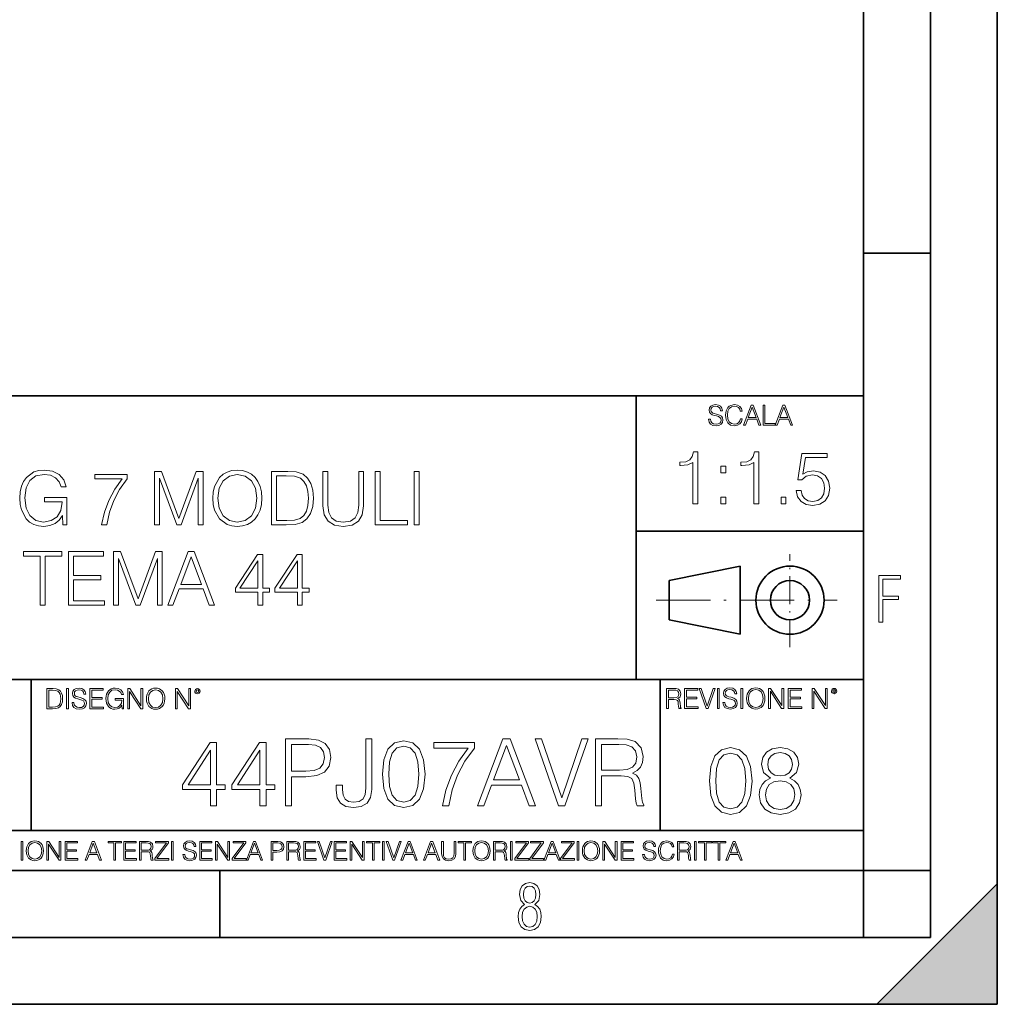
# Model space of a CAD drawing. Extents: x 0 to 420, y 0 to 297.
# Drawn here: x 347 to 420, y 0 to 74 of the extents above; entities that cross this region are included whole.
import ezdxf

# ---------------------------------------------------------------- set-up
doc = ezdxf.new("R2010")
doc.units = 0
doc.linetypes.add('DASHDOT', pattern=[18.5, 12, -3, 0.5, -3])

msp = doc.modelspace()

# ---------------------------------------------------------------- linework, layer by layer
at = {"color": 7, "lineweight": 35}
for p, q in [((420, 0), (420, 297)), ((420, 0), (420, 297)), ((415, 4.99976), (415, 292)), ((410, 9.99976), (410, 287)), ((410, 56.166401), (415, 56.166401)), ((234.999802, 45.500252), (410, 45.500252)), ((393, 24.300249), (393, 45.500252)), ((393, 35.384029), (410, 35.384029)), ((395.458008, 31.689131), (400.769989, 32.769131)), ((400.769989, 27.67433), (400.769989, 32.769131)), ((395.458008, 28.75433), (395.458008, 31.689131)), ((395.458008, 28.75433), (400.769989, 27.67433)), ((254.999802, 24.300249), (410, 24.300249)), ((347.77301, 13.00025), (347.77301, 24.300249)), ((394.799988, 24.300249), (394.799988, 13.00025)), ((234.999802, 13.00025), (410, 13.00025)), ((25.000401, 9.99976), (410, 9.99976)), ((234.999802, 10.00025), (410, 10.00025)), ((361.875, 4.99976), (361.875, 9.99976)), ((410, 9.99976), (415, 9.99976)), ((410, 4.99976), (410, 9.99976)), ((411, 0), (420, 9)), ((420, 0), (420, 9)), ((267.5, 4.99976), (415, 4.99976)), ((0, 0), (420, 0)), ((0, 0), (420, 0)), ((411, 0), (420, 0))]:
    msp.add_line(p, q, dxfattribs=at)
at = {"color": 7, "linetype": 'DASHDOT', "lineweight": 18, "ltscale": 0.173997}
msp.add_line((404.497986, 26.70113), (404.497986, 33.66103), dxfattribs=at)
at = {"color": 7, "linetype": 'DASHDOT', "lineweight": 18, "ltscale": 0.338425}
msp.add_line((394.484009, 30.221729), (408.020996, 30.221729), dxfattribs=at)
at = {"color": 7, "lineweight": 18}
for points in [[(398.408203, 43.764439), (398.408203, 43.754005), (398.443665, 43.545383), (398.552155, 43.393089), (398.727417, 43.301292), (398.967316, 43.267914), (399.18219, 43.29921), (399.34494, 43.384743), (399.447144, 43.520348), (399.484711, 43.701851), (399.455505, 43.862492), (399.369965, 43.98349), (399.223938, 44.0732), (399.013214, 44.142044), (398.837982, 44.185856), (398.723236, 44.223408), (398.646027, 44.275562), (398.600159, 44.346497), (398.585541, 44.442463), (398.606415, 44.561378), (398.673157, 44.651085), (398.781647, 44.705326), (398.929779, 44.726189), (399.084137, 44.703239), (399.200989, 44.638569), (399.271912, 44.534256), (399.299042, 44.392391), (399.440887, 44.392391), (399.403351, 44.584328), (399.303192, 44.728275), (399.146729, 44.817986), (398.936035, 44.849277), (398.729492, 44.817986), (398.575104, 44.736622), (398.477051, 44.60936), (398.443665, 44.446636), (398.468719, 44.288082), (398.543823, 44.177509), (398.671082, 44.098236), (398.85257, 44.039822), (398.994446, 44.004353), (399.150909, 43.954285), (399.259399, 43.893784), (399.321991, 43.808247), (399.342834, 43.687248), (399.31781, 43.564159), (399.244781, 43.47028), (399.12796, 43.409779), (398.969421, 43.391003), (398.789978, 43.416039), (398.658569, 43.489056), (398.577209, 43.605885), (398.550079, 43.764439)], [(400.796936, 43.799904), (400.755219, 43.626747), (400.661346, 43.497398), (400.521576, 43.418121), (400.342133, 43.391003), (400.125183, 43.434814), (399.962463, 43.564159), (399.858154, 43.776955), (399.822662, 44.064854), (399.858154, 44.348583), (399.960358, 44.555119), (400.121002, 44.682381), (400.337982, 44.726189), (400.509033, 44.701157), (400.644653, 44.630222), (400.738525, 44.517567), (400.782349, 44.371529), (400.917938, 44.371529), (400.867889, 44.567635), (400.748962, 44.717846), (400.56955, 44.813812), (400.337982, 44.849277), (400.066772, 44.795036), (399.954102, 44.730362), (399.858154, 44.640656), (399.726715, 44.394478), (399.691254, 44.23801), (399.680817, 44.062767), (399.691254, 43.883354), (399.726715, 43.726887), (399.856049, 43.476536), (400.062592, 43.320068), (400.333801, 43.267914), (400.57373, 43.305466), (400.757294, 43.407692), (400.878296, 43.574589), (400.932556, 43.799904)], [(401.020172, 43.309639), (401.164124, 43.309639), (401.335205, 43.768608), (402.011139, 43.768608), (402.180115, 43.309639), (402.324066, 43.309639), (401.754517, 44.809639), (401.589722, 44.809639)], [(401.381104, 43.891697), (401.671082, 44.663601), (401.963135, 43.891697)], [(402.482605, 43.309639), (403.390137, 43.309639), (403.390137, 43.432728), (402.6203, 43.432728), (402.6203, 44.809639), (402.482605, 44.809639)], [(403.390137, 43.309639), (403.534088, 43.309639), (403.705139, 43.768608), (404.381104, 43.768608), (404.550079, 43.309639), (404.694031, 43.309639), (404.124481, 44.809639), (403.959656, 44.809639)], [(403.751038, 43.891697), (404.041046, 44.663601), (404.333099, 43.891697)], [(397.229767, 37.423038), (397.596954, 37.423038), (397.596954, 41.311771), (397.274292, 41.311771), (397.190826, 40.961285), (397.007233, 40.722065), (396.701263, 40.582981), (396.289581, 40.544041), (396.267334, 40.544041), (396.267334, 40.304817), (396.322968, 40.304817), (396.868164, 40.354889), (397.229767, 40.521786)], [(401.797241, 37.423038), (402.164398, 37.423038), (402.164398, 41.311771), (401.841736, 41.311771), (401.75827, 40.961285), (401.574707, 40.722065), (401.268707, 40.582981), (400.857025, 40.544041), (400.834778, 40.544041), (400.834778, 40.304817), (400.890411, 40.304817), (401.435608, 40.354889), (401.797241, 40.521786)], [(404.968292, 38.424431), (405.068451, 37.957115), (405.324341, 37.606628), (405.702637, 37.38966), (406.203339, 37.311771), (406.726288, 37.406349), (407.121277, 37.656696), (407.377197, 38.062817), (407.466217, 38.608017), (407.377197, 39.136528), (407.132416, 39.542648), (406.748535, 39.798561), (406.253418, 39.893135), (405.791656, 39.826378), (405.457855, 39.642788), (405.647034, 40.905655), (407.288177, 40.905655), (407.288177, 41.200508), (405.385559, 41.200508), (405.090698, 39.214417), (405.396667, 39.214417), (405.71933, 39.498142), (406.19223, 39.598282), (406.564972, 39.525959), (406.848694, 39.32568), (407.021149, 39.008575), (407.087921, 38.591328), (407.026703, 38.17408), (406.854248, 37.868099), (406.57608, 37.673386), (406.214478, 37.606628), (405.852844, 37.662258), (405.580261, 37.829159), (405.402222, 38.085068), (405.329926, 38.424431)], [(350.134918, 35.854599), (350.429779, 35.854599), (350.429779, 37.907452), (348.760803, 37.907452), (348.760803, 37.579216), (350.079285, 37.579216), (350.079285, 37.562527), (349.984711, 36.928314), (349.706543, 36.460999), (349.267059, 36.171707), (348.682922, 36.071568), (348.10434, 36.193958), (347.664825, 36.550011), (347.381104, 37.117462), (347.28653, 37.868507), (347.381104, 38.625114), (347.664825, 39.17588), (348.115448, 39.51524), (348.727417, 39.632069), (349.194733, 39.565308), (349.578613, 39.376156), (349.851196, 39.081303), (350.001404, 38.691872), (350.3797, 38.691872), (350.201691, 39.220387), (349.85675, 39.620941), (349.356079, 39.871288), (348.721863, 39.9603), (348.326874, 39.92136), (347.970825, 39.815655), (347.403351, 39.403973), (347.191956, 39.103558), (347.036194, 38.747505), (346.936035, 38.330261), (346.908234, 37.862946), (346.936035, 37.390064), (347.030609, 36.97282), (347.386658, 36.305225), (347.642578, 36.06044), (347.954132, 35.887978), (348.304626, 35.782276), (348.699615, 35.743332), (349.150238, 35.804531), (349.545227, 35.9603), (349.862335, 36.216213), (350.095978, 36.561134)], [(356.977753, 35.854599), (357.34494, 35.854599), (357.34494, 39.342777), (358.646759, 35.854599), (358.986115, 35.854599), (360.260101, 39.342777), (360.260101, 35.854599), (360.627289, 35.854599), (360.627289, 39.854599), (360.109894, 39.854599), (358.81366, 36.333042), (357.495148, 39.854599), (356.977753, 39.854599)], [(361.34494, 37.851818), (361.372772, 37.378937), (361.4729, 36.967255), (361.840088, 36.305225), (362.41864, 35.887978), (362.774719, 35.782276), (363.175262, 35.743332), (363.570251, 35.782276), (363.9263, 35.887978), (364.243408, 36.06044), (364.510437, 36.305225), (364.721863, 36.60564), (364.877625, 36.967255), (364.972198, 37.378937), (365.011139, 37.851818), (364.977783, 38.319134), (364.877625, 38.730816), (364.721863, 39.09243), (364.510437, 39.398411), (364.243408, 39.63763), (363.9263, 39.810093), (363.570251, 39.92136), (363.175262, 39.9603), (362.774719, 39.92136), (362.41864, 39.810093), (362.107117, 39.63763), (361.840088, 39.398411), (361.4729, 38.730816), (361.372772, 38.313568)], [(366.669006, 39.854599), (365.728821, 39.854599), (365.728821, 35.854599), (366.830322, 35.854599), (367.509064, 35.882416), (368.026428, 36.027061), (368.382507, 36.305225), (368.649536, 36.70578), (368.810852, 37.223167), (368.866486, 37.862946), (368.810852, 38.458214), (368.666229, 38.953346), (368.427002, 39.348339), (368.109894, 39.63763), (367.58139, 39.82122), (366.941589, 39.854599)], [(369.578613, 39.854599), (369.578613, 37.284363), (369.673187, 36.611206), (369.956909, 36.127201), (370.429779, 35.843472), (371.097382, 35.743332), (371.759399, 35.843472), (372.2323, 36.127201), (372.521576, 36.611206), (372.621704, 37.284363), (372.621704, 39.854599), (372.254547, 39.854599), (372.254547, 37.334431), (372.187775, 36.772541), (371.981934, 36.377548), (371.625885, 36.14389), (371.097382, 36.071568), (370.563293, 36.14389), (370.207245, 36.377548), (370.006958, 36.772541), (369.94577, 37.334431), (369.94577, 39.854599)], [(373.484009, 35.854599), (375.904053, 35.854599), (375.904053, 36.182831), (373.851196, 36.182831), (373.851196, 39.854599), (373.484009, 39.854599)], [(376.404755, 35.854599), (376.771912, 35.854599), (376.771912, 39.854599), (376.404755, 39.854599)], [(399.332703, 39.759617), (399.69986, 39.759617), (399.69986, 40.254749), (399.332703, 40.254749)], [(353.022278, 35.854599), (353.411713, 35.854599), (353.617554, 36.800358), (353.934662, 37.690483), (354.374146, 38.513847), (354.936035, 39.292709), (354.936035, 39.632069), (352.516022, 39.632069), (352.516022, 39.303833), (354.563293, 39.303833), (354.006958, 38.519413), (353.56192, 37.684917), (353.233673, 36.794792)], [(361.723236, 37.851818), (361.828949, 38.597298), (362.12381, 39.159187), (362.585571, 39.509674), (363.175262, 39.632069), (363.770538, 39.509674), (364.226715, 39.159187), (364.52713, 38.602859), (364.632843, 37.851818), (364.52713, 37.095211), (364.226715, 36.538883), (363.770538, 36.188396), (363.175262, 36.071568), (362.579987, 36.188396), (362.12381, 36.538883), (361.823395, 37.095211)], [(366.095978, 36.182831), (366.095978, 39.526367), (366.830322, 39.526367), (367.442291, 39.49855), (367.909607, 39.348339), (368.159973, 39.109119), (368.337982, 38.780884), (368.449249, 38.36364), (368.48819, 37.851818), (368.449249, 37.317741), (368.337982, 36.88937), (368.148834, 36.561134), (367.881805, 36.333042), (367.447876, 36.205086), (366.869293, 36.182831)], [(399.332703, 37.423038), (399.69986, 37.423038), (399.69986, 37.918171), (399.332703, 37.918171)], [(403.833374, 37.423038), (404.200562, 37.423038), (404.200562, 37.918171), (403.833374, 37.918171)], [(348.446472, 29.854599), (348.81366, 29.854599), (348.81366, 33.526367), (350.059814, 33.526367), (350.059814, 33.854599), (347.200317, 33.854599), (347.200317, 33.526367), (348.446472, 33.526367)], [(350.554962, 29.854599), (353.242035, 29.854599), (353.242035, 30.182833), (350.92215, 30.182833), (350.92215, 31.746115), (352.98056, 31.746115), (352.98056, 32.074348), (350.92215, 32.074348), (350.92215, 33.526367), (353.175262, 33.526367), (353.175262, 33.854599), (350.554962, 33.854599)], [(353.915192, 29.854599), (354.282349, 29.854599), (354.282349, 33.342777), (355.584167, 29.854599), (355.923523, 29.854599), (357.19751, 33.342777), (357.19751, 29.854599), (357.564697, 29.854599), (357.564697, 33.854599), (357.047302, 33.854599), (355.751068, 30.333042), (354.432587, 33.854599), (353.915192, 33.854599)], [(357.981934, 29.854599), (358.365814, 29.854599), (358.822021, 31.078522), (360.624512, 31.078522), (361.075134, 29.854599), (361.458984, 29.854599), (359.940216, 33.854599), (359.500732, 33.854599)], [(358.944397, 31.406755), (359.717682, 33.465168), (360.496552, 31.406755)], [(364.707947, 29.854599), (365.075134, 29.854599), (365.075134, 30.817047), (365.586945, 30.817047), (365.586945, 31.1119), (365.075134, 31.1119), (365.075134, 33.632069), (364.680145, 33.632069), (363.033417, 31.1119), (363.033417, 30.817047), (364.707947, 30.817047)], [(364.707947, 31.1119), (363.367218, 31.1119), (364.707947, 33.170315)], [(367.667633, 29.854599), (368.03479, 29.854599), (368.03479, 30.817047), (368.546631, 30.817047), (368.546631, 31.1119), (368.03479, 31.1119), (368.03479, 33.632069), (367.639801, 33.632069), (365.993073, 31.1119), (365.993073, 30.817047), (367.667633, 30.817047)], [(367.667633, 31.1119), (366.326874, 31.1119), (367.667633, 33.170315)], [(411.14386, 28.569124), (411.43515, 28.569124), (411.43515, 30.265097), (412.619019, 30.265097), (412.619019, 30.532883), (411.43515, 30.532883), (411.43515, 31.79664), (412.75058, 31.79664), (412.75058, 32.069122), (411.14386, 32.069122)], [(349.29248, 23.609638), (348.939911, 23.609638), (348.939911, 22.109638), (349.352997, 22.109638), (349.607513, 22.12007), (349.801514, 22.174311), (349.935028, 22.278624), (350.035187, 22.428831), (350.095673, 22.62285), (350.116547, 22.862768), (350.095673, 23.085995), (350.041443, 23.271669), (349.951721, 23.41979), (349.832825, 23.528275), (349.634613, 23.59712), (349.394714, 23.609638)], [(350.404449, 22.109638), (350.542145, 22.109638), (350.542145, 23.609638), (350.404449, 23.609638)], [(350.81543, 22.564436), (350.81543, 22.554005), (350.850891, 22.345383), (350.959381, 22.193087), (351.134613, 22.101294), (351.374542, 22.067913), (351.589417, 22.099207), (351.752136, 22.184742), (351.85437, 22.320347), (351.891937, 22.50185), (351.862732, 22.662489), (351.777191, 22.783491), (351.631134, 22.873199), (351.420441, 22.942045), (351.245209, 22.985855), (351.130463, 23.023407), (351.053253, 23.075563), (351.007355, 23.146496), (350.992767, 23.242462), (351.013611, 23.361376), (351.080383, 23.451084), (351.188873, 23.505327), (351.336975, 23.52619), (351.491364, 23.503241), (351.608185, 23.438568), (351.679138, 23.334255), (351.706238, 23.192392), (351.848114, 23.192392), (351.810577, 23.384325), (351.710419, 23.528275), (351.553955, 23.617983), (351.343262, 23.649277), (351.136719, 23.617983), (350.98233, 23.536619), (350.884277, 23.409361), (350.850891, 23.246634), (350.875946, 23.088081), (350.95105, 22.97751), (351.078308, 22.898233), (351.259796, 22.839819), (351.401672, 22.804354), (351.558136, 22.754284), (351.666626, 22.693783), (351.729187, 22.608248), (351.750061, 22.487246), (351.725037, 22.364159), (351.652008, 22.270279), (351.535187, 22.209778), (351.376617, 22.191002), (351.197205, 22.216036), (351.065765, 22.289055), (350.984406, 22.405884), (350.957306, 22.564436)], [(352.15271, 22.109638), (353.160339, 22.109638), (353.160339, 22.232725), (352.290405, 22.232725), (352.290405, 22.818956), (353.062286, 22.818956), (353.062286, 22.942045), (352.290405, 22.942045), (352.290405, 23.486551), (353.135315, 23.486551), (353.135315, 23.609638), (352.15271, 23.609638)], [(354.562286, 22.109638), (354.672882, 22.109638), (354.672882, 22.879457), (354.046997, 22.879457), (354.046997, 22.756371), (354.541443, 22.756371), (354.541443, 22.750111), (354.505981, 22.512281), (354.401672, 22.337038), (354.236847, 22.228554), (354.017792, 22.191002), (353.800812, 22.236898), (353.636017, 22.370417), (353.529602, 22.583212), (353.494141, 22.864853), (353.529602, 23.148581), (353.636017, 23.355118), (353.804993, 23.482378), (354.034485, 23.52619), (354.209717, 23.501154), (354.353668, 23.430222), (354.455902, 23.319653), (354.512238, 23.173616), (354.654083, 23.173616), (354.587341, 23.371807), (354.457977, 23.522017), (354.270233, 23.615896), (354.03241, 23.649277), (353.884277, 23.634672), (353.750763, 23.595034), (353.537964, 23.440653), (353.458679, 23.327997), (353.400269, 23.194479), (353.362732, 23.038012), (353.352295, 22.862768), (353.362732, 22.685438), (353.398193, 22.528971), (353.531708, 22.278624), (353.627655, 22.186829), (353.744507, 22.122156), (353.875916, 22.082518), (354.024048, 22.067913), (354.193024, 22.090862), (354.341156, 22.149277), (354.460083, 22.245243), (354.547699, 22.37459)], [(354.977448, 22.109638), (355.115143, 22.109638), (355.115143, 23.396843), (355.957977, 22.109638), (356.110291, 22.109638), (356.110291, 23.609638), (355.972595, 23.609638), (355.972595, 22.322433), (355.129761, 23.609638), (354.977448, 23.609638)], [(356.3815, 22.858595), (356.391937, 22.681265), (356.429474, 22.526884), (356.567169, 22.278624), (356.784149, 22.122156), (356.917664, 22.082518), (357.067871, 22.067913), (357.215973, 22.082518), (357.349518, 22.122156), (357.468414, 22.186829), (357.568573, 22.278624), (357.647827, 22.391279), (357.706238, 22.526884), (357.74173, 22.681265), (357.756317, 22.858595), (357.743805, 23.033838), (357.706238, 23.188219), (357.647827, 23.323824), (357.568573, 23.438568), (357.468414, 23.528275), (357.349518, 23.592949), (357.215973, 23.634672), (357.067871, 23.649277), (356.917664, 23.634672), (356.784149, 23.592949), (356.667297, 23.528275), (356.567169, 23.438568), (356.429474, 23.188219), (356.391937, 23.031752)], [(358.546997, 22.109638), (358.684692, 22.109638), (358.684692, 23.396843), (359.527527, 22.109638), (359.67981, 22.109638), (359.67981, 23.609638), (359.542145, 23.609638), (359.542145, 22.322433), (358.69931, 23.609638), (358.546997, 23.609638)], [(359.994843, 23.411446), (360.00946, 23.334255), (360.051178, 23.271669), (360.190948, 23.21534), (360.330719, 23.271669), (360.372467, 23.334255), (360.38913, 23.411446), (360.372467, 23.486551), (360.330719, 23.551224), (360.266052, 23.592949), (360.190948, 23.609638), (360.11377, 23.592949), (360.051178, 23.551224)], [(395.266907, 22.126818), (395.404602, 22.126818), (395.404602, 22.798584), (395.842712, 22.798584), (395.990814, 22.783981), (396.080536, 22.733912), (396.126434, 22.635859), (396.149384, 22.479391), (396.166077, 22.281199), (396.178589, 22.187319), (396.199463, 22.126818), (396.351746, 22.126818), (396.351746, 22.14768), (396.320465, 22.195663), (396.303772, 22.285372), (396.284973, 22.510685), (396.270386, 22.637943), (396.243256, 22.735996), (396.189026, 22.809015), (396.097229, 22.859085), (396.199463, 22.913326), (396.276642, 22.992603), (396.32254, 23.099001), (396.339233, 23.228348), (396.291229, 23.428625), (396.15564, 23.566317), (395.980408, 23.618473), (395.767609, 23.626818), (395.266907, 23.626818)], [(396.616699, 22.126818), (397.624359, 22.126818), (397.624359, 22.249905), (396.754395, 22.249905), (396.754395, 22.836136), (397.526306, 22.836136), (397.526306, 22.959225), (396.754395, 22.959225), (396.754395, 23.503731), (397.599304, 23.503731), (397.599304, 23.626818), (396.616699, 23.626818)], [(398.231445, 22.126818), (398.379547, 22.126818), (398.899017, 23.626818), (398.759247, 23.626818), (398.306549, 22.302061), (397.853821, 23.626818), (397.709869, 23.626818)], [(399.07428, 22.126818), (399.211975, 22.126818), (399.211975, 23.626818), (399.07428, 23.626818)], [(399.48526, 22.581615), (399.48526, 22.571184), (399.520721, 22.362562), (399.629211, 22.210266), (399.804443, 22.118473), (400.044373, 22.085093), (400.259247, 22.116386), (400.421967, 22.201921), (400.5242, 22.337526), (400.561768, 22.51903), (400.532562, 22.679668), (400.447021, 22.800671), (400.300964, 22.890379), (400.090271, 22.959225), (399.915039, 23.003035), (399.800293, 23.040586), (399.723083, 23.092743), (399.677185, 23.163673), (399.662598, 23.259642), (399.683441, 23.378555), (399.750214, 23.468264), (399.858704, 23.522507), (400.006836, 23.543369), (400.161194, 23.52042), (400.278046, 23.455748), (400.348969, 23.351435), (400.376099, 23.209572), (400.517944, 23.209572), (400.480408, 23.401505), (400.380249, 23.545454), (400.223785, 23.635162), (400.013092, 23.666456), (399.806549, 23.635162), (399.652161, 23.553799), (399.554108, 23.42654), (399.520721, 23.263813), (399.545776, 23.105261), (399.62088, 22.99469), (399.748138, 22.915413), (399.929626, 22.856998), (400.071503, 22.821533), (400.227966, 22.771463), (400.336456, 22.710962), (400.399017, 22.625427), (400.419891, 22.504425), (400.394867, 22.381338), (400.321838, 22.287458), (400.205017, 22.226957), (400.046448, 22.208181), (399.867035, 22.233215), (399.735596, 22.306234), (399.654236, 22.423063), (399.627136, 22.581615)], [(400.832977, 22.126818), (400.970673, 22.126818), (400.970673, 23.626818), (400.832977, 23.626818)], [(401.252289, 22.875774), (401.262726, 22.698444), (401.300293, 22.544064), (401.437988, 22.295803), (401.654938, 22.139336), (401.788452, 22.099697), (401.93866, 22.085093), (402.086792, 22.099697), (402.220306, 22.139336), (402.339233, 22.204008), (402.439362, 22.295803), (402.518646, 22.408459), (402.577057, 22.544064), (402.612518, 22.698444), (402.627136, 22.875774), (402.614624, 23.051018), (402.577057, 23.205399), (402.518646, 23.341003), (402.439362, 23.455748), (402.339233, 23.545454), (402.220306, 23.610128), (402.086792, 23.651852), (401.93866, 23.666456), (401.788452, 23.651852), (401.654938, 23.610128), (401.538116, 23.545454), (401.437988, 23.455748), (401.300293, 23.205399), (401.262726, 23.048931)], [(402.89624, 22.126818), (403.033936, 22.126818), (403.033936, 23.414022), (403.87677, 22.126818), (404.029083, 22.126818), (404.029083, 23.626818), (403.891388, 23.626818), (403.891388, 22.339613), (403.048553, 23.626818), (402.89624, 23.626818)], [(404.36496, 22.126818), (405.37262, 22.126818), (405.37262, 22.249905), (404.502655, 22.249905), (404.502655, 22.836136), (405.274567, 22.836136), (405.274567, 22.959225), (404.502655, 22.959225), (404.502655, 23.503731), (405.347565, 23.503731), (405.347565, 23.626818), (404.36496, 23.626818)], [(406.148682, 22.126818), (406.286377, 22.126818), (406.286377, 23.414022), (407.129211, 22.126818), (407.281494, 22.126818), (407.281494, 23.626818), (407.143829, 23.626818), (407.143829, 22.339613), (406.300964, 23.626818), (406.148682, 23.626818)], [(407.596527, 23.428625), (407.611145, 23.351435), (407.652863, 23.288849), (407.792633, 23.232519), (407.932404, 23.288849), (407.974121, 23.351435), (407.990814, 23.428625), (407.974121, 23.503731), (407.932404, 23.568403), (407.867737, 23.610128), (407.792633, 23.626818), (407.715454, 23.610128), (407.652863, 23.568403)], [(349.077606, 22.232725), (349.077606, 23.486551), (349.352997, 23.486551), (349.582458, 23.47612), (349.757721, 23.41979), (349.851593, 23.330084), (349.918365, 23.206995), (349.960083, 23.050528), (349.97467, 22.858595), (349.960083, 22.658318), (349.918365, 22.497677), (349.847412, 22.37459), (349.747284, 22.289055), (349.584564, 22.24107), (349.367584, 22.232725)], [(356.523346, 22.858595), (356.562988, 23.138149), (356.673553, 23.34886), (356.84671, 23.480291), (357.067871, 23.52619), (357.291077, 23.480291), (357.462158, 23.34886), (357.574829, 23.140236), (357.614441, 22.858595), (357.574829, 22.574867), (357.462158, 22.366245), (357.291077, 22.234812), (357.067871, 22.191002), (356.844635, 22.234812), (356.673553, 22.366245), (356.560913, 22.574867)], [(360.09082, 23.413532), (360.120026, 23.484465), (360.190948, 23.515759), (360.259796, 23.484465), (360.291077, 23.413532), (360.261871, 23.3426), (360.190948, 23.313393), (360.11792, 23.340515)], [(395.404602, 22.921671), (395.404602, 23.503731), (395.794708, 23.503731), (395.957458, 23.495384), (396.084717, 23.451574), (396.166077, 23.355608), (396.197357, 23.224174), (396.172333, 23.084398), (396.10141, 22.990517), (395.978302, 22.936275), (395.80307, 22.921671)], [(401.394165, 22.875774), (401.433807, 23.155329), (401.544373, 23.366039), (401.717529, 23.497471), (401.93866, 23.543369), (402.161896, 23.497471), (402.332977, 23.366039), (402.445618, 23.157415), (402.48526, 22.875774), (402.445618, 22.592047), (402.332977, 22.383425), (402.161896, 22.251991), (401.93866, 22.208181), (401.715454, 22.251991), (401.544373, 22.383425), (401.431702, 22.592047)], [(407.692505, 23.430712), (407.72171, 23.501644), (407.792633, 23.532938), (407.861481, 23.501644), (407.892761, 23.430712), (407.863556, 23.359779), (407.792633, 23.330572), (407.719604, 23.357695)], [(361.17041, 14.852427), (361.629364, 14.852427), (361.629364, 16.055487), (362.269165, 16.055487), (362.269165, 16.424053), (361.629364, 16.424053), (361.629364, 19.574263), (361.13562, 19.574263), (359.077209, 16.424053), (359.077209, 16.055487), (361.17041, 16.055487)], [(364.869995, 14.852427), (365.328949, 14.852427), (365.328949, 16.055487), (365.968719, 16.055487), (365.968719, 16.424053), (365.328949, 16.424053), (365.328949, 19.574263), (364.835205, 19.574263), (362.776794, 16.424053), (362.776794, 16.055487), (364.869995, 16.055487)], [(366.775421, 14.852427), (367.234375, 14.852427), (367.234375, 17.022106), (368.29837, 17.022106), (369.112, 17.105556), (369.696136, 17.369812), (370.043823, 17.814875), (370.162048, 18.447697), (370.057739, 19.059658), (369.744812, 19.497766), (369.237152, 19.762024), (368.520874, 19.852427), (366.775421, 19.852427)], [(367.234375, 17.432398), (367.234375, 19.442135), (368.500031, 19.442135), (369.028534, 19.379547), (369.397095, 19.198742), (369.612671, 18.892761), (369.689178, 18.454651), (369.598785, 17.974819), (369.348419, 17.661884), (368.917267, 17.481077), (368.305298, 17.432398)], [(370.572357, 16.389284), (370.572357, 16.02767), (370.648834, 15.45048), (370.892242, 15.040187), (371.295563, 14.796794), (371.858856, 14.713345), (372.442993, 14.803748), (372.874146, 15.054095), (373.138428, 15.478296), (373.235779, 16.069395), (373.235779, 19.852427), (372.776794, 19.852427), (372.776794, 16.173706), (372.728119, 15.693873), (372.575134, 15.36703), (372.290009, 15.17927), (371.872772, 15.123636), (371.497253, 15.17927), (371.233002, 15.353122), (371.079987, 15.645194), (371.031311, 16.069395), (371.031311, 16.389284)], [(374.021576, 17.216822), (374.125885, 16.131981), (374.431885, 15.346168), (374.932556, 14.873289), (375.614075, 14.713345), (376.288635, 14.866335), (376.796265, 15.346168), (377.102264, 16.125027), (377.213501, 17.209867), (377.102264, 18.287754), (376.796265, 19.073566), (376.288635, 19.546446), (375.614075, 19.713345), (374.932556, 19.5534), (374.431885, 19.080521), (374.125885, 18.294708)], [(374.494476, 17.216822), (374.557037, 18.134764), (374.765686, 18.788448), (375.113373, 19.170925), (375.614075, 19.303053), (376.107819, 19.170925), (376.462463, 18.788448), (376.671082, 18.134764), (376.740631, 17.216822), (376.671082, 16.284971), (376.462463, 15.63824), (376.107819, 15.248811), (375.614075, 15.123636), (375.113373, 15.248811), (374.765686, 15.63824), (374.557037, 16.291925)], [(378.506989, 14.852427), (378.993774, 14.852427), (379.251068, 16.034624), (379.647461, 17.14728), (380.196838, 18.176487), (380.8992, 19.150063), (380.8992, 19.574263), (377.874146, 19.574263), (377.874146, 19.163971), (380.433258, 19.163971), (379.737854, 18.183441), (379.181519, 17.140326), (378.77124, 16.02767)], [(381.128662, 14.852427), (381.608521, 14.852427), (382.178741, 16.38233), (384.431885, 16.38233), (384.995148, 14.852427), (385.475006, 14.852427), (383.576538, 19.852427), (383.027161, 19.852427)], [(382.331726, 16.792622), (383.29837, 19.365639), (384.271942, 16.792622)], [(387.178741, 14.852427), (387.672485, 14.852427), (389.404053, 19.852427), (388.938141, 19.852427), (387.429108, 15.436571), (385.920044, 19.852427), (385.440216, 19.852427)], [(389.95343, 14.852427), (390.412415, 14.852427), (390.412415, 17.091648), (391.872772, 17.091648), (392.366516, 17.042969), (392.665527, 16.87607), (392.818512, 16.549227), (392.89502, 16.02767), (392.950653, 15.36703), (392.992371, 15.054095), (393.06192, 14.852427), (393.56958, 14.852427), (393.56958, 14.921968), (393.465271, 15.081912), (393.409607, 15.380939), (393.347046, 16.131981), (393.29837, 16.556181), (393.207947, 16.883024), (393.027161, 17.126419), (392.721161, 17.293316), (393.06192, 17.474123), (393.319214, 17.738379), (393.472198, 18.093039), (393.527832, 18.524193), (393.367889, 19.191788), (392.915894, 19.650757), (392.331726, 19.82461), (391.622406, 19.852427), (389.95343, 19.852427)], [(390.412415, 17.50194), (390.412415, 19.442135), (391.71283, 19.442135), (392.255249, 19.414318), (392.679443, 19.268282), (392.950653, 18.948393), (393.054962, 18.510284), (392.971527, 18.044359), (392.735077, 17.731424), (392.324768, 17.550619), (391.740631, 17.50194)], [(398.469147, 16.707283), (398.573456, 15.622443), (398.879456, 14.836629), (399.380157, 14.36375), (400.061646, 14.203806), (400.736206, 14.356796), (401.243835, 14.836629), (401.549835, 15.615489), (401.661102, 16.700329), (401.549835, 17.778215), (401.243835, 18.564028), (400.736206, 19.036907), (400.061646, 19.203806), (399.380157, 19.043861), (398.879456, 18.570982), (398.573456, 17.785168)], [(403.031036, 16.915905), (402.676392, 16.714237), (402.41214, 16.429119), (402.245239, 16.074459), (402.189606, 15.671122), (402.293915, 15.066114), (402.606842, 14.600189), (403.100586, 14.308117), (403.76123, 14.203806), (404.414917, 14.308117), (404.908661, 14.600189), (405.221588, 15.05916), (405.332855, 15.671122), (405.270264, 16.074459), (405.110321, 16.429119), (404.839111, 16.714237), (404.491394, 16.915905), (404.985138, 17.347061), (405.152039, 17.952066), (405.054688, 18.459717), (404.77652, 18.8561), (404.338409, 19.113403), (403.76123, 19.203806), (403.177094, 19.113403), (402.738983, 18.8561), (402.460815, 18.459717), (402.370392, 17.952066), (402.530365, 17.347061)], [(361.17041, 16.424053), (359.494476, 16.424053), (361.17041, 18.997072)], [(364.869995, 16.424053), (363.194061, 16.424053), (364.869995, 18.997072)], [(398.942047, 16.707283), (399.004608, 17.625225), (399.213257, 18.27891), (399.560944, 18.661385), (400.061646, 18.793514), (400.555389, 18.661385), (400.910034, 18.27891), (401.118683, 17.625225), (401.188202, 16.707283), (401.118683, 15.775433), (400.910034, 15.128701), (400.555389, 14.739272), (400.061646, 14.614098), (399.560944, 14.739272), (399.213257, 15.128701), (399.004608, 15.782387)], [(402.843292, 17.93816), (402.898926, 18.306726), (403.079712, 18.591845), (403.371796, 18.765697), (403.76123, 18.835239), (404.143707, 18.765697), (404.43576, 18.591845), (404.616577, 18.306726), (404.679169, 17.93816), (404.616577, 17.5835), (404.43576, 17.31229), (404.150665, 17.138437), (403.76123, 17.082804), (403.364838, 17.138437), (403.079712, 17.31229), (402.898926, 17.5835)], [(402.662476, 15.657213), (402.732025, 16.102276), (402.947601, 16.436073), (403.295288, 16.637741), (403.76123, 16.714237), (404.220184, 16.637741), (404.560944, 16.436073), (404.783478, 16.10923), (404.859985, 15.691984), (404.77652, 15.233013), (404.553986, 14.878354), (404.206299, 14.648869), (403.76123, 14.572373), (403.316162, 14.648869), (402.968445, 14.878354), (402.738983, 15.219105)], [(347.004578, 10.781829), (347.133118, 10.781829), (347.133118, 12.181828), (347.004578, 12.181828)], [(347.395966, 11.480855), (347.405701, 11.315348), (347.440765, 11.171259), (347.569275, 10.939548), (347.771759, 10.793511), (347.896393, 10.756516), (348.036591, 10.742886), (348.174835, 10.756516), (348.299438, 10.793511), (348.410431, 10.853873), (348.503906, 10.939548), (348.577881, 11.044694), (348.632416, 11.171259), (348.665527, 11.315348), (348.679138, 11.480855), (348.66745, 11.644416), (348.632416, 11.788505), (348.577881, 11.91507), (348.503906, 12.022162), (348.410431, 12.10589), (348.299438, 12.166252), (348.174835, 12.205194), (348.036591, 12.218824), (347.896393, 12.205194), (347.771759, 12.166252), (347.66272, 12.10589), (347.569275, 12.022162), (347.440765, 11.788505), (347.405701, 11.642468)], [(347.528381, 11.480855), (347.565369, 11.741774), (347.668579, 11.938436), (347.8302, 12.061106), (348.036591, 12.103943), (348.244934, 12.061106), (348.404602, 11.938436), (348.509735, 11.74372), (348.546753, 11.480855), (348.509735, 11.216043), (348.404602, 11.021328), (348.244934, 10.898658), (348.036591, 10.857768), (347.828247, 10.898658), (347.668579, 11.021328), (347.563416, 11.216043)], [(348.930328, 10.781829), (349.058838, 10.781829), (349.058838, 11.98322), (349.84549, 10.781829), (349.98761, 10.781829), (349.98761, 12.181828), (349.859131, 12.181828), (349.859131, 10.980438), (349.072449, 12.181828), (348.930328, 12.181828)], [(350.301117, 10.781829), (351.241577, 10.781829), (351.241577, 10.89671), (350.429626, 10.89671), (350.429626, 11.443859), (351.150085, 11.443859), (351.150085, 11.558742), (350.429626, 11.558742), (350.429626, 12.066947), (351.218231, 12.066947), (351.218231, 12.181828), (350.301117, 12.181828)], [(351.800415, 10.781829), (351.934784, 10.781829), (352.094452, 11.210201), (352.725311, 11.210201), (352.883026, 10.781829), (353.017395, 10.781829), (352.485809, 12.181828), (352.332001, 12.181828)], [(352.137268, 11.325084), (352.407928, 12.045528), (352.680542, 11.325084)], [(353.950073, 10.781829), (354.078583, 10.781829), (354.078583, 12.066947), (354.51474, 12.066947), (354.51474, 12.181828), (353.513916, 12.181828), (353.513916, 12.066947), (353.950073, 12.066947)], [(354.688049, 10.781829), (355.62851, 10.781829), (355.62851, 10.89671), (354.816559, 10.89671), (354.816559, 11.443859), (355.536987, 11.443859), (355.536987, 11.558742), (354.816559, 11.558742), (354.816559, 12.066947), (355.605133, 12.066947), (355.605133, 12.181828), (354.688049, 12.181828)], [(355.866058, 10.781829), (355.994568, 10.781829), (355.994568, 11.408811), (356.403473, 11.408811), (356.541718, 11.395181), (356.625458, 11.348449), (356.668274, 11.256933), (356.689697, 11.110897), (356.705292, 10.925918), (356.71698, 10.838296), (356.73645, 10.781829), (356.878571, 10.781829), (356.878571, 10.8013), (356.849365, 10.846085), (356.833801, 10.929812), (356.816284, 11.140104), (356.802643, 11.258881), (356.777344, 11.350396), (356.726685, 11.418547), (356.641022, 11.465278), (356.73645, 11.515904), (356.808472, 11.589895), (356.851318, 11.6892), (356.866882, 11.809923), (356.822113, 11.99685), (356.695557, 12.125361), (356.531982, 12.17404), (356.333374, 12.181828), (355.866058, 12.181828)], [(355.994568, 11.523693), (355.994568, 12.066947), (356.358704, 12.066947), (356.510559, 12.059158), (356.629333, 12.018269), (356.705292, 11.928699), (356.734497, 11.806029), (356.711121, 11.67557), (356.644928, 11.587949), (356.530029, 11.537323), (356.366486, 11.523693)], [(357.003204, 10.781829), (358.042969, 10.781829), (358.042969, 10.89671), (357.15509, 10.89671), (358.029358, 12.070842), (358.029358, 12.181828), (357.069397, 12.181828), (357.069397, 12.066947), (357.86969, 12.066947), (357.003204, 10.900605)], [(358.24353, 10.781829), (358.37204, 10.781829), (358.37204, 12.181828), (358.24353, 12.181828)], [(359.113892, 11.206307), (359.113892, 11.196571), (359.147003, 11.001857), (359.24826, 10.859715), (359.411804, 10.77404), (359.635742, 10.742886), (359.836304, 10.772093), (359.988159, 10.851926), (360.083588, 10.978491), (360.118622, 11.147893), (360.09137, 11.297823), (360.011536, 11.410758), (359.875244, 11.494485), (359.678589, 11.558742), (359.515015, 11.599631), (359.407898, 11.63468), (359.335876, 11.683359), (359.29303, 11.749562), (359.279419, 11.83913), (359.298889, 11.950118), (359.361176, 12.033846), (359.462433, 12.084472), (359.600677, 12.103943), (359.744781, 12.082524), (359.853821, 12.022162), (359.920013, 11.924806), (359.945312, 11.792399), (360.077728, 11.792399), (360.042694, 11.971537), (359.949219, 12.10589), (359.803192, 12.189617), (359.606537, 12.218824), (359.413757, 12.189617), (359.269653, 12.113679), (359.178162, 11.994903), (359.147003, 11.843025), (359.170349, 11.695042), (359.240479, 11.591843), (359.359253, 11.517851), (359.528625, 11.463331), (359.661041, 11.430229), (359.807068, 11.383498), (359.908325, 11.32703), (359.966736, 11.247197), (359.986206, 11.134263), (359.96286, 11.019381), (359.894714, 10.931759), (359.785675, 10.875292), (359.637695, 10.857768), (359.470215, 10.881133), (359.347565, 10.949284), (359.271606, 11.058324), (359.246307, 11.206307)], [(360.362, 10.781829), (361.30249, 10.781829), (361.30249, 10.89671), (360.49054, 10.89671), (360.49054, 11.443859), (361.210968, 11.443859), (361.210968, 11.558742), (360.49054, 11.558742), (360.49054, 12.066947), (361.279114, 12.066947), (361.279114, 12.181828), (360.362, 12.181828)], [(361.540039, 10.781829), (361.668549, 10.781829), (361.668549, 11.98322), (362.4552, 10.781829), (362.597351, 10.781829), (362.597351, 12.181828), (362.468842, 12.181828), (362.468842, 10.980438), (361.68219, 12.181828), (361.540039, 12.181828)], [(362.788177, 10.781829), (363.827942, 10.781829), (363.827942, 10.89671), (362.940063, 10.89671), (363.814331, 12.070842), (363.814331, 12.181828), (362.85437, 12.181828), (362.85437, 12.066947), (363.654663, 12.066947), (362.788177, 10.900605)], [(363.853271, 10.781829), (363.98761, 10.781829), (364.147278, 11.210201), (364.778137, 11.210201), (364.935852, 10.781829), (365.070221, 10.781829), (364.538635, 12.181828), (364.384827, 12.181828)], [(364.190125, 11.325084), (364.460754, 12.045528), (364.733368, 11.325084)], [(365.704987, 10.781829), (365.833496, 10.781829), (365.833496, 11.389339), (366.131409, 11.389339), (366.359253, 11.412705), (366.522797, 11.486697), (366.620148, 11.611315), (366.653259, 11.788505), (366.624023, 11.959854), (366.536438, 12.082524), (366.394287, 12.156516), (366.193726, 12.181828), (365.704987, 12.181828)], [(365.833496, 11.504221), (365.833496, 12.066947), (366.187866, 12.066947), (366.335876, 12.049423), (366.439087, 11.998796), (366.49942, 11.913122), (366.520844, 11.790452), (366.495544, 11.656098), (366.425415, 11.568477), (366.304718, 11.517851), (366.133362, 11.504221)], [(366.881073, 10.781829), (367.009583, 10.781829), (367.009583, 11.408811), (367.418488, 11.408811), (367.556732, 11.395181), (367.640442, 11.348449), (367.683289, 11.256933), (367.704712, 11.110897), (367.720276, 10.925918), (367.731995, 10.838296), (367.751465, 10.781829), (367.893585, 10.781829), (367.893585, 10.8013), (367.86438, 10.846085), (367.848816, 10.929812), (367.831299, 11.140104), (367.817627, 11.258881), (367.792328, 11.350396), (367.741699, 11.418547), (367.656036, 11.465278), (367.751465, 11.515904), (367.823486, 11.589895), (367.866333, 11.6892), (367.881897, 11.809923), (367.837097, 11.99685), (367.710571, 12.125361), (367.546997, 12.17404), (367.348389, 12.181828), (366.881073, 12.181828)], [(367.009583, 11.523693), (367.009583, 12.066947), (367.373718, 12.066947), (367.525574, 12.059158), (367.644348, 12.018269), (367.720276, 11.928699), (367.749512, 11.806029), (367.726135, 11.67557), (367.659912, 11.587949), (367.545044, 11.537323), (367.38147, 11.523693)], [(368.140869, 10.781829), (369.08136, 10.781829), (369.08136, 10.89671), (368.269409, 10.89671), (368.269409, 11.443859), (368.989838, 11.443859), (368.989838, 11.558742), (368.269409, 11.558742), (368.269409, 12.066947), (369.057983, 12.066947), (369.057983, 12.181828), (368.140869, 12.181828)], [(369.647949, 10.781829), (369.786224, 10.781829), (370.271057, 12.181828), (370.140594, 12.181828), (369.718079, 10.94539), (369.295532, 12.181828), (369.161194, 12.181828)], [(370.424896, 10.781829), (371.365356, 10.781829), (371.365356, 10.89671), (370.553406, 10.89671), (370.553406, 11.443859), (371.273865, 11.443859), (371.273865, 11.558742), (370.553406, 11.558742), (370.553406, 12.066947), (371.34198, 12.066947), (371.34198, 12.181828), (370.424896, 12.181828)], [(371.602905, 10.781829), (371.731445, 10.781829), (371.731445, 11.98322), (372.518066, 10.781829), (372.660217, 10.781829), (372.660217, 12.181828), (372.531708, 12.181828), (372.531708, 10.980438), (371.745056, 12.181828), (371.602905, 12.181828)], [(373.271606, 10.781829), (373.400146, 10.781829), (373.400146, 12.066947), (373.836304, 12.066947), (373.836304, 12.181828), (372.835449, 12.181828), (372.835449, 12.066947), (373.271606, 12.066947)], [(374.019348, 10.781829), (374.147827, 10.781829), (374.147827, 12.181828), (374.019348, 12.181828)], [(374.80011, 10.781829), (374.938385, 10.781829), (375.423218, 12.181828), (375.292755, 12.181828), (374.870239, 10.94539), (374.447693, 12.181828), (374.313354, 12.181828)], [(375.41156, 10.781829), (375.545898, 10.781829), (375.705566, 11.210201), (376.336426, 11.210201), (376.494141, 10.781829), (376.62851, 10.781829), (376.096924, 12.181828), (375.943115, 12.181828)], [(375.748413, 11.325084), (376.019043, 12.045528), (376.291656, 11.325084)], [(377.097778, 10.781829), (377.232117, 10.781829), (377.391785, 11.210201), (378.022675, 11.210201), (378.180389, 10.781829), (378.314758, 10.781829), (377.783173, 12.181828), (377.629333, 12.181828)], [(377.434631, 11.325084), (377.705292, 12.045528), (377.977905, 11.325084)], [(378.453003, 12.181828), (378.453003, 11.282246), (378.486084, 11.046641), (378.585388, 10.877239), (378.750916, 10.777935), (378.984558, 10.742886), (379.216278, 10.777935), (379.381775, 10.877239), (379.483032, 11.046641), (379.518066, 11.282246), (379.518066, 12.181828), (379.389587, 12.181828), (379.389587, 11.29977), (379.366211, 11.103108), (379.294159, 10.964861), (379.169556, 10.88308), (378.984558, 10.857768), (378.797638, 10.88308), (378.673035, 10.964861), (378.602905, 11.103108), (378.581512, 11.29977), (378.581512, 12.181828)], [(380.117798, 10.781829), (380.246338, 10.781829), (380.246338, 12.066947), (380.682495, 12.066947), (380.682495, 12.181828), (379.681641, 12.181828), (379.681641, 12.066947), (380.117798, 12.066947)], [(380.79541, 11.480855), (380.805176, 11.315348), (380.84021, 11.171259), (380.968719, 10.939548), (381.171204, 10.793511), (381.295837, 10.756516), (381.436035, 10.742886), (381.57428, 10.756516), (381.698914, 10.793511), (381.809875, 10.853873), (381.903351, 10.939548), (381.977356, 11.044694), (382.03186, 11.171259), (382.064941, 11.315348), (382.078613, 11.480855), (382.066895, 11.644416), (382.03186, 11.788505), (381.977356, 11.91507), (381.903351, 12.022162), (381.809875, 12.10589), (381.698914, 12.166252), (381.57428, 12.205194), (381.436035, 12.218824), (381.295837, 12.205194), (381.171204, 12.166252), (381.062195, 12.10589), (380.968719, 12.022162), (380.84021, 11.788505), (380.805176, 11.642468)], [(380.927826, 11.480855), (380.964844, 11.741774), (381.068024, 11.938436), (381.229614, 12.061106), (381.436035, 12.103943), (381.644379, 12.061106), (381.804047, 11.938436), (381.90918, 11.74372), (381.946167, 11.480855), (381.90918, 11.216043), (381.804047, 11.021328), (381.644379, 10.898658), (381.436035, 10.857768), (381.227692, 10.898658), (381.068024, 11.021328), (380.962891, 11.216043)], [(382.329773, 10.781829), (382.458313, 10.781829), (382.458313, 11.408811), (382.867188, 11.408811), (383.005432, 11.395181), (383.089172, 11.348449), (383.132019, 11.256933), (383.153442, 11.110897), (383.169006, 10.925918), (383.180695, 10.838296), (383.200165, 10.781829), (383.342285, 10.781829), (383.342285, 10.8013), (383.31311, 10.846085), (383.297516, 10.929812), (383.279999, 11.140104), (383.266357, 11.258881), (383.241028, 11.350396), (383.19043, 11.418547), (383.104736, 11.465278), (383.200165, 11.515904), (383.272217, 11.589895), (383.315033, 11.6892), (383.330627, 11.809923), (383.285828, 11.99685), (383.159271, 12.125361), (382.995728, 12.17404), (382.797119, 12.181828), (382.329773, 12.181828)], [(382.458313, 11.523693), (382.458313, 12.066947), (382.822418, 12.066947), (382.974304, 12.059158), (383.093079, 12.018269), (383.169006, 11.928699), (383.198212, 11.806029), (383.174866, 11.67557), (383.108643, 11.587949), (382.993774, 11.537323), (382.8302, 11.523693)], [(383.599335, 10.781829), (383.727844, 10.781829), (383.727844, 12.181828), (383.599335, 12.181828)], [(383.928406, 10.781829), (384.96817, 10.781829), (384.96817, 10.89671), (384.080261, 10.89671), (384.954529, 12.070842), (384.954529, 12.181828), (383.994598, 12.181828), (383.994598, 12.066947), (384.794861, 12.066947), (383.928406, 10.900605)], [(385.036316, 10.781829), (386.076111, 10.781829), (386.076111, 10.89671), (385.188202, 10.89671), (386.062469, 12.070842), (386.062469, 12.181828), (385.102539, 12.181828), (385.102539, 12.066947), (385.902802, 12.066947), (385.036316, 10.900605)], [(386.10141, 10.781829), (386.235779, 10.781829), (386.395447, 11.210201), (387.026306, 11.210201), (387.184021, 10.781829), (387.318359, 10.781829), (386.786804, 12.181828), (386.632996, 12.181828)], [(386.438263, 11.325084), (386.708923, 12.045528), (386.981506, 11.325084)], [(387.343689, 10.781829), (388.383484, 10.781829), (388.383484, 10.89671), (387.495575, 10.89671), (388.369843, 12.070842), (388.369843, 12.181828), (387.409912, 12.181828), (387.409912, 12.066947), (388.210175, 12.066947), (387.343689, 10.900605)], [(388.584045, 10.781829), (388.712524, 10.781829), (388.712524, 12.181828), (388.584045, 12.181828)], [(388.975403, 11.480855), (388.985138, 11.315348), (389.020203, 11.171259), (389.148682, 10.939548), (389.351196, 10.793511), (389.47583, 10.756516), (389.616028, 10.742886), (389.754272, 10.756516), (389.878876, 10.793511), (389.989868, 10.853873), (390.083313, 10.939548), (390.157318, 11.044694), (390.211853, 11.171259), (390.244934, 11.315348), (390.258575, 11.480855), (390.246887, 11.644416), (390.211853, 11.788505), (390.157318, 11.91507), (390.083313, 12.022162), (389.989868, 12.10589), (389.878876, 12.166252), (389.754272, 12.205194), (389.616028, 12.218824), (389.47583, 12.205194), (389.351196, 12.166252), (389.242157, 12.10589), (389.148682, 12.022162), (389.020203, 11.788505), (388.985138, 11.642468)], [(389.107788, 11.480855), (389.144806, 11.741774), (389.247986, 11.938436), (389.409607, 12.061106), (389.616028, 12.103943), (389.824341, 12.061106), (389.984009, 11.938436), (390.089172, 11.74372), (390.12616, 11.480855), (390.089172, 11.216043), (389.984009, 11.021328), (389.824341, 10.898658), (389.616028, 10.857768), (389.407654, 10.898658), (389.247986, 11.021328), (389.142853, 11.216043)], [(390.509766, 10.781829), (390.638275, 10.781829), (390.638275, 11.98322), (391.424927, 10.781829), (391.567078, 10.781829), (391.567078, 12.181828), (391.438538, 12.181828), (391.438538, 10.980438), (390.651917, 12.181828), (390.509766, 12.181828)], [(391.880554, 10.781829), (392.821014, 10.781829), (392.821014, 10.89671), (392.009064, 10.89671), (392.009064, 11.443859), (392.729492, 11.443859), (392.729492, 11.558742), (392.009064, 11.558742), (392.009064, 12.066947), (392.797668, 12.066947), (392.797668, 12.181828), (391.880554, 12.181828)], [(393.477203, 11.206307), (393.477203, 11.196571), (393.510315, 11.001857), (393.611572, 10.859715), (393.775116, 10.77404), (393.999023, 10.742886), (394.199585, 10.772093), (394.351501, 10.851926), (394.446899, 10.978491), (394.481934, 11.147893), (394.454681, 11.297823), (394.374847, 11.410758), (394.238525, 11.494485), (394.04187, 11.558742), (393.878326, 11.599631), (393.77124, 11.63468), (393.699188, 11.683359), (393.656342, 11.749562), (393.6427, 11.83913), (393.66217, 11.950118), (393.724487, 12.033846), (393.825745, 12.084472), (393.963989, 12.103943), (394.108093, 12.082524), (394.217133, 12.022162), (394.283325, 11.924806), (394.308655, 11.792399), (394.44104, 11.792399), (394.406006, 11.971537), (394.312531, 12.10589), (394.166504, 12.189617), (393.969849, 12.218824), (393.777069, 12.189617), (393.632996, 12.113679), (393.541443, 11.994903), (393.510315, 11.843025), (393.533691, 11.695042), (393.60376, 11.591843), (393.722534, 11.517851), (393.891968, 11.463331), (394.024353, 11.430229), (394.17041, 11.383498), (394.271667, 11.32703), (394.330078, 11.247197), (394.349548, 11.134263), (394.326172, 11.019381), (394.257996, 10.931759), (394.148987, 10.875292), (394.000977, 10.857768), (393.833557, 10.881133), (393.710876, 10.949284), (393.634949, 11.058324), (393.609619, 11.206307)], [(395.706696, 11.239408), (395.667755, 11.077795), (395.580139, 10.957072), (395.449677, 10.88308), (395.282227, 10.857768), (395.079712, 10.898658), (394.927856, 11.019381), (394.830505, 11.21799), (394.797363, 11.486697), (394.830505, 11.751509), (394.925903, 11.944277), (395.075806, 12.063053), (395.27832, 12.103943), (395.437988, 12.080577), (395.564575, 12.014374), (395.652161, 11.909228), (395.693054, 11.772927), (395.819641, 11.772927), (395.772888, 11.955959), (395.661926, 12.096154), (395.494446, 12.185723), (395.27832, 12.218824), (395.025208, 12.168199), (394.920044, 12.107838), (394.830505, 12.02411), (394.707825, 11.794346), (394.674713, 11.64831), (394.664978, 11.48475), (394.674713, 11.317295), (394.707825, 11.171259), (394.828552, 10.937601), (395.021301, 10.791565), (395.274414, 10.742886), (395.498352, 10.777935), (395.669708, 10.873344), (395.782654, 11.029117), (395.833252, 11.239408)], [(396.080566, 10.781829), (396.209045, 10.781829), (396.209045, 11.408811), (396.617981, 11.408811), (396.756226, 11.395181), (396.839935, 11.348449), (396.882751, 11.256933), (396.904175, 11.110897), (396.919769, 10.925918), (396.931458, 10.838296), (396.950928, 10.781829), (397.093079, 10.781829), (397.093079, 10.8013), (397.063843, 10.846085), (397.048279, 10.929812), (397.030762, 11.140104), (397.01712, 11.258881), (396.991821, 11.350396), (396.941193, 11.418547), (396.85553, 11.465278), (396.950928, 11.515904), (397.022949, 11.589895), (397.065796, 11.6892), (397.08136, 11.809923), (397.036591, 11.99685), (396.910034, 12.125361), (396.74646, 12.17404), (396.547852, 12.181828), (396.080566, 12.181828)], [(396.209045, 11.523693), (396.209045, 12.066947), (396.573181, 12.066947), (396.725037, 12.059158), (396.843811, 12.018269), (396.919769, 11.928699), (396.948975, 11.806029), (396.925598, 11.67557), (396.859406, 11.587949), (396.744507, 11.537323), (396.580963, 11.523693)], [(397.350098, 10.781829), (397.478607, 10.781829), (397.478607, 12.181828), (397.350098, 12.181828)], [(398.099731, 10.781829), (398.228271, 10.781829), (398.228271, 12.066947), (398.664429, 12.066947), (398.664429, 12.181828), (397.663574, 12.181828), (397.663574, 12.066947), (398.099731, 12.066947)], [(399.13562, 10.781829), (399.26416, 10.781829), (399.26416, 12.066947), (399.700317, 12.066947), (399.700317, 12.181828), (398.699463, 12.181828), (398.699463, 12.066947), (399.13562, 12.066947)], [(399.708099, 10.781829), (399.842468, 10.781829), (400.002136, 11.210201), (400.632996, 11.210201), (400.79071, 10.781829), (400.925049, 10.781829), (400.393494, 12.181828), (400.239685, 12.181828)], [(400.044952, 11.325084), (400.315613, 12.045528), (400.588196, 11.325084)], [(384.656067, 7.458982), (384.444672, 7.32274), (384.294342, 7.125424), (384.200378, 6.871733), (384.17218, 6.566364), (384.228577, 6.115357), (384.402374, 5.786499), (384.674866, 5.584485), (385.041321, 5.514015), (385.403046, 5.584485), (385.675537, 5.786499), (385.844666, 6.115357), (385.905731, 6.566364), (385.872864, 6.871733), (385.7836, 7.125424), (385.628571, 7.32274), (385.421844, 7.458982), (385.708435, 7.764351), (385.802399, 8.201263), (385.746002, 8.577103), (385.595673, 8.858982), (385.356079, 9.037505), (385.041321, 9.098579), (384.721863, 9.037505), (384.482269, 8.858982), (384.331909, 8.577103), (384.280243, 8.201263), (384.374207, 7.759653)], [(385.497009, 8.220056), (385.464142, 7.942874), (385.374878, 7.740861), (385.229248, 7.614015), (385.041321, 7.571733), (384.843994, 7.614015), (384.703064, 7.740861), (384.6091, 7.942874), (384.580902, 8.220056), (384.6091, 8.483143), (384.703064, 8.680458), (384.848694, 8.802606), (385.041321, 8.844888), (385.229248, 8.802606), (385.374878, 8.680458), (385.464142, 8.483143)], [(385.605072, 6.566364), (385.562805, 6.228109), (385.450043, 5.979116), (385.266815, 5.82878), (385.022522, 5.777102), (384.797028, 5.82878), (384.623199, 5.983814), (384.510437, 6.232807), (384.47287, 6.571062), (384.510437, 6.885827), (384.627899, 7.125424), (384.811127, 7.27576), (385.041321, 7.332136), (385.266815, 7.27576), (385.445343, 7.125424), (385.562805, 6.885827)]]:
    msp.add_lwpolyline(points, close=True, dxfattribs=at)
at = {"color": 7, "lineweight": 35}
for radius in [2.548, 1.468]:
    msp.add_circle((404.497986, 30.221729), radius, dxfattribs=at)
at = {"color": 7, "lineweight": 5}
msp.add_solid([(420, 0), (411, 0), (420, 9)], dxfattribs=at)

doc.saveas('drawing.dxf')
